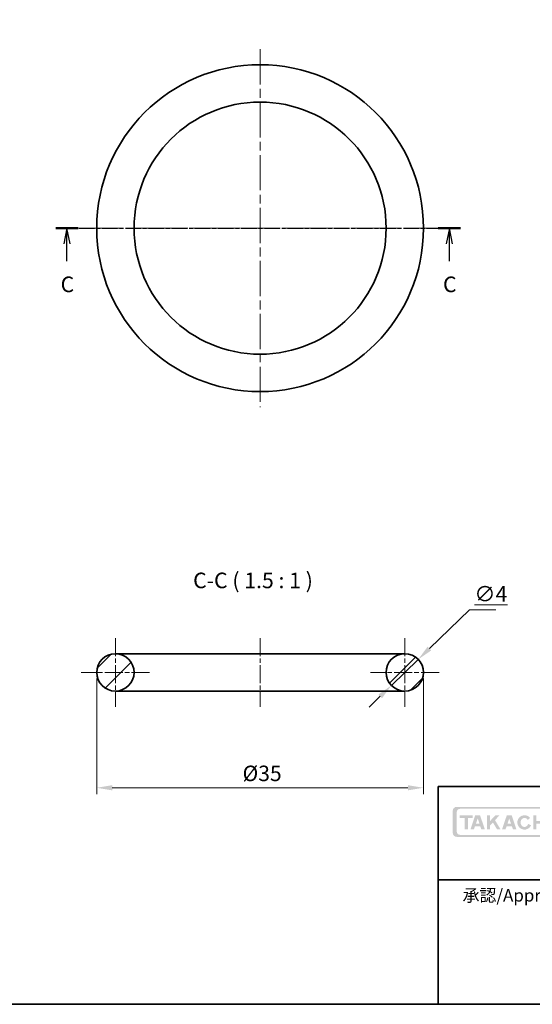
# Model space of a CAD drawing. Units: millimetres. Extents: x 10 to 277, y 3 to 195.
# Drawn here: x 112 to 167, y 3 to 109 of the extents above; entities that cross this region are included whole.
import ezdxf
from ezdxf.enums import TextEntityAlignment as Align

# ---------------------------------------------------------------- set-up
doc = ezdxf.new("R2010")
doc.units = ezdxf.units.MM
doc.header["$LTSCALE"] = 0.6666666666666666
doc.linetypes.add('CHAIN', pattern=[0.35429999999999995, 0.2362, -0.0295, 0.0591, -0.0295])
for name, color, linetype, lineweight in [('Border (ISO)', 7, 'Continuous', 35), ('Center Mark (ISO)', 131, 'Continuous', 18), ('Centerline (ISO)', 131, 'Continuous', 18), ('Dimension (ISO)', 7, 'Continuous', 18), ('Hatch (ISO)', 1, 'Continuous', 18), ('Section Line (ISO)', 7, 'CHAIN', 25), ('Symbol (ISO)', 7, 'Continuous', 18), ('Title (ISO)', 7, 'Continuous', 35), ('Visible (ISO)', 7, 'Continuous', 35)]:
    doc.layers.add(name, color=color, linetype=linetype, lineweight=lineweight)
doc.styles.add('Label Text (JIS)', font='txt')
doc.styles.add('Note Text (JIS)', font='txt')
doc.styles.get("Standard").update_dxf_attribs({"font": 'txt_____.ttf'})
doc.styles.add('文字スタイル97', font='txt')
doc.dimstyles.new('Default (JIS)', dxfattribs={"dimscale": 0.6666666666666666, "dimtxt": 2.5, "dimasz": 2.5, "dimexe": 1, "dimexo": 1, "dimgap": 0.8, "dimtad": 1, "dimrnd": 1e-08, "dimdsep": 46, "dimtxsty": 'Note Text (JIS)', "dimcen": 0.09, "dimdle": 10, "dimclrd": 110, "dimclre": 110, "dimclrt": 256, "dimadec": 0, "dimazin": 2, "dimtfac": 1, "dimtmove": 0, "dimatfit": 3, "dimfxl": 1, "dimtolj": 1, "dimtzin": 0, "dimlwd": -1, "dimlwe": -1, "dimarcsym": 0})

# ---------------------------------------------------------------- blocks, each defined once
blk = doc.blocks.new('図面枠 既定の図面枠')
at = {"layer": 'Border (ISO)', "flags": 128}
blk.add_lwpolyline([(15, 5), (15, 292.0000076293945), (415, 292.0000076293945), (415, 5), (15, 5)], dxfattribs=at)
blk = doc.blocks.new('2dTransSection2')
at = {"layer": 'Section Line (ISO)', "linetype": 'CHAIN', "ltscale": 15.76383686065674}
blk.add_line((173.5687234980233, 129.6746421467958), (238.5902513609524, 129.6746421467958), dxfattribs=at)
at = {"layer": 'Section Line (ISO)', "linetype": 'Continuous', "lineweight": 50}
for p, q in [((173.5687234980233, 129.6746421467958), (177.153850819934, 129.6746421467958)), ((235.0051240390417, 129.6746421467958), (238.5902513609524, 129.6746421467958))]:
    blk.add_line(p, q, dxfattribs=at)
at = {"layer": 'Section Line (ISO)', "linetype": 'Continuous'}
for p, q in [((175.3612871589787, 129.6746421467958), (174.8612871589787, 127.1746421467958)), ((175.3612871589787, 127.1746421467958), (175.3612871589787, 129.6746421467958)), ((175.8612871589787, 127.1746421467958), (175.3612871589787, 129.6746421467958)), ((236.7976876999971, 129.6746421467958), (236.2976876999971, 127.1746421467958)), ((236.7976876999971, 127.1746421467958), (236.7976876999971, 129.6746421467958)), ((237.2976876999971, 127.1746421467958), (236.7976876999971, 129.6746421467958)), ((175.3612871589787, 124.3630242691075), (175.3612871589787, 127.1746421467958)), ((236.7976876999971, 124.3630242691075), (236.7976876999971, 127.1746421467958))]:
    blk.add_line(p, q, dxfattribs=at)
at = {"layer": 'Section Line (ISO)', "char_height": 2.5, "attachment_point": 7, "line_spacing_factor": 0.25, "style": 'Label Text (JIS)'}
for insert in [(174.3425976460554, 118.6161625955699), (235.7789981870738, 118.6161625955699)]:
    blk.add_mtext('C', dxfattribs=dict(at, insert=insert))
blk = doc.blocks.new('*D26')
at = {"layer": 'Defpoints', "color": 0}
for p in [(120.0930382018173, 38.87294848009122), (155.0930382018173, 38.87294848009122), (120.0930382018173, 26.52104028281499)]:
    blk.add_point(p, dxfattribs=at)
at = {"layer": 'Dimension (ISO)', "color": 110}
for p, q in [((120.0930382018173, 38.20628181342455), (120.0930382018173, 25.85437361614832)), ((155.0930382018173, 38.20628181342455), (155.0930382018173, 25.85437361614832)), ((153.4263715351507, 26.52104028281499), (121.759704868484, 26.52104028281499))]:
    blk.add_line(p, q, dxfattribs=at)
for points in [[(121.759704868484, 26.79881806059277), (121.759704868484, 26.24326250503721), (120.0930382018173, 26.52104028281499)], [(153.4263715351507, 26.79881806059277), (153.4263715351507, 26.24326250503721), (155.0930382018173, 26.52104028281499)]]:
    blk.add_solid(points, dxfattribs=at)
at = {"layer": 'Dimension (ISO)', "insert": (135.713430759437, 28.89158389817418), "char_height": 1.666666666666666, "attachment_point": 1, "style": 'Note Text (JIS)'}
blk.add_mtext('\\A1;\\fＭＳ Ｐゴシック|b0|i0;\\H1.6582;Ø35', dxfattribs=at)
blk = doc.blocks.new('*D29')
at = {"layer": 'Defpoints', "color": 0}
for p in [(154.5284386936678, 40.26565283780522), (151.657637709967, 37.48024412237724)]:
    blk.add_point(p, dxfattribs=at)
at = {"layer": 'Dimension (ISO)', "color": 110}
for p, q in [((155.7246057702099, 41.42623980256685), (160.0075426788374, 45.58178031570274)), ((160.0075426788374, 45.58178031570274), (162.8420124443863, 45.58178031570274)), ((151.657637709967, 37.48024412237724), (154.5284386936678, 40.26565283780522)), ((150.461470633425, 36.31965715761559), (149.2653035568829, 35.15907019285393))]:
    blk.add_line(p, q, dxfattribs=at)
for points in [[(155.5311746094163, 41.62560098199054), (155.9180369310035, 41.22687862314321), (154.5284386936678, 40.26565283780522)], [(150.2680394726313, 36.51901833703926), (150.6549017942186, 36.12029597819192), (151.657637709967, 37.48024412237724)]]:
    blk.add_solid(points, dxfattribs=at)
at = {"layer": 'Dimension (ISO)', "insert": (160.5408760121707, 48.11511364903612), "char_height": 1.666666666666666, "attachment_point": 1, "style": 'Note Text (JIS)'}
blk.add_mtext('\\A1;\\L∅4\\l', dxfattribs=at)
blk = doc.blocks.new('表題欄 takati(英和併記仕様書）')
at = {"layer": 'Hatch (ISO)'}
h = blk.add_hatch(color=256, dxfattribs=at)
edge = h.paths.add_edge_path(flags=0)
edge.add_line((163.5853866185104, 76.45082416040924), (178.5293013564633, 76.45082416040923))
edge.add_arc((178.5293013564633, 75.90916416040962), 0.5416599999996179, 0, 90, ccw=False)
edge.add_line((179.070961356463, 75.90916416040962), (179.070961356463, 72.80765072638849))
edge.add_arc((178.529301356463, 72.80765072638849), 0.5416600000000001, -90, 0, ccw=False)
edge.add_line((178.529301356463, 72.26599072638851), (163.5853573830808, 72.26599072638851))
edge.add_arc((163.5853573830808, 72.80762149095895), 0.541630764570445, 180, 270, ccw=False)
edge.add_line((163.0437266185104, 72.80762149095895), (163.0437266185104, 75.90916416040923))
edge.add_arc((163.5853866185104, 75.90916416040925), 0.5416600000000001, 90, 180, ccw=False)
edge = h.paths.add_edge_path()
edge.add_line((162.4100384763451, 72.58505061149174), (162.4100384763451, 76.13176404822256))
edge.add_arc((163.0481584763451, 76.13176404822256), 0.63812, 90, 180, ccw=False)
edge.add_line((163.0481584763451, 76.76988404822256), (179.0709612997511, 76.76988404822255))
edge.add_arc((179.0709612997511, 76.13176404822293), 0.6381199999996332, 0, 90, ccw=False)
edge.add_line((179.7090812997508, 76.13176404822293), (179.7090812997508, 72.58505061149135))
edge.add_arc((179.0709612997503, 72.58505061149135), 0.6381200000004486, -90, 0, ccw=False)
edge.add_line((179.0709612997503, 71.94693061149094), (163.0481584763459, 71.94693061149094))
edge.add_arc((163.0481584763459, 72.58505061149174), 0.6381200000007837, 180, 270, ccw=False)
for points in [[(165.6037325574326, 74.95201401937624), (164.832048517529, 74.95201401937624), (164.832048517529, 73.12957044813848), (164.2977108158266, 73.12957044813848), (164.2977108158266, 74.95201401937624), (163.526026775923, 74.95201401937624), (163.526026775923, 75.4216210742656), (165.6037325574326, 75.4216210742656)], [(168.378957294091, 73.12957044813848), (167.9122787317466, 73.12957044813848), (167.9122787317466, 75.4216210742656), (168.378957294091, 75.4216210742656), (168.378957294091, 74.46224781267495), (169.2697465244575, 75.4216210742656), (169.9301859050371, 75.4216210742656), (169.1988122194842, 74.63232415804165), (170.100649190834, 73.12957044813848), (169.5376797440336, 73.12957044813848), (168.8552796690813, 74.26158456484634), (168.378957294091, 73.7475384771422)], [(175.8330622798894, 74.4885772345585), (175.8330622798894, 75.4216210742656), (175.3620585238397, 75.4216210742656), (175.3620585238397, 73.12957044813848), (175.8330622798894, 73.12957044813848), (175.8330622798894, 74.04335912017048), (176.8868530521119, 74.04335912017048), (176.8868530521119, 73.12957044813848), (177.3578162730205, 73.12957044813848), (177.3578162730204, 75.4216210742656), (176.8868530521119, 75.4216210742656), (176.8868530521119, 74.4885772345585)], [(178.3372485451563, 75.4216210742656), (178.3372485452178, 73.12957044813848), (177.8623574534588, 73.12957044813848), (177.8623574534588, 75.4216210742656)]]:
    blk.add_hatch(color=256, dxfattribs=at).paths.add_polyline_path(points)
h = blk.add_hatch(color=256, dxfattribs=at)
h.paths.add_polyline_path([(166.4137562330731, 74.91525584907161), (166.6908972969897, 74.08343116267402), (166.1307399202662, 74.08342974598415)], flags=0)
h.paths.add_polyline_path([(167.5657028101339, 73.12957044813848), (167.0086974026821, 73.12957044813848), (166.8470229656518, 73.61482797721297), (165.9713044672345, 73.6148257624398), (165.806203649511, 73.12957044813848), (165.2491982420591, 73.12957044813848), (166.0193245034336, 75.4216210742656), (166.7955765487594, 75.4216210742656)])
h = blk.add_hatch(color=256, dxfattribs=at)
h.paths.add_polyline_path([(171.2084290582855, 74.09111464228073), (171.7601908144084, 74.091076516081), (171.4843659865057, 74.90225258562552)], flags=0)
h.paths.add_polyline_path([(171.0464071115069, 73.61483859784427), (171.9221256099243, 73.61484081261743), (172.0871324682304, 73.12957044813848), (172.6441378756822, 73.12957044813848), (171.8740116143078, 75.4216210742656), (171.0944470396862, 75.4216210742656), (170.3243207783118, 73.12957044813848), (170.8813261857636, 73.12957044813848)])
h = blk.add_hatch(color=256, dxfattribs=at)
edge = h.paths.add_edge_path()
edge.add_line((175.0001606963103, 73.80663629556322), (174.526735908242, 74.00992308788246))
edge.add_ellipse((173.936320871501, 74.26563851266079), major_axis=(0, -0.7271599999999988), ratio=0.8673469387755117, start_angle=128.5505407908322, end_angle=426.58201840170284, ccw=False)
edge.add_line((174.4551538328192, 74.67908464645446), (174.8409815524243, 74.98774682213853))
edge.add_arc((173.9371102881178, 74.26464981069331), 1.15752, 38.65980825409641, 336.6912858649385)
at = {"layer": 'Title (ISO)'}
for p, q in [((160.0657037183822, 80.04948826159696), (340.0657037183822, 80.04948826159696)), ((160.0657037183822, 45.04948826159698), (160.0657037183822, 80.04948826159696)), ((235.0657037183822, 80.04948826159696), (235.0657037183822, 45.04948826159698)), ((245.0657037183822, 80.04948826159696), (245.0657037183822, 45.04948826159698)), ((315.0657037183822, 80.04948826159696), (315.0657037183822, 45.04948826159698)), ((340.0657037183822, 80.04948826159696), (340.0657037183822, 45.04948826159698)), ((335.5, 77), (327.5, 76.00000000000001)), ((327.5, 76.00000000000001), (327.5, 72)), ((335.5, 71.00000000000001), (335.5, 77)), ((327.5, 72), (335.5, 71.00000000000001)), ((315.0657037183822, 68.04948826159699), (340.0657037183822, 68.04948826159699)), ((160.0657037183822, 65.04948826159696), (235.0657037183822, 65.04948826159699)), ((185.0657037183822, 65.04948826159699), (185.0657037183822, 45.04948826159698)), ((210.0657037183822, 65.04948826159699), (210.0657037183822, 45.04948826159698)), ((235.0657037183822, 65.04948826159699), (315.0657037183822, 65.04948826159699)), ((315.0657037183822, 57.04728711106442), (340.0657037183822, 57.04728711106442)), ((235.0657037183822, 52.04948826159697), (315.0657037183822, 52.04948826159697)), ((295.0657037183822, 52.04948826159697), (295.0657037183822, 45.04948826159698)), ((305.0657037183822, 52.04948826159697), (305.0657037183822, 45.04948826159698)), ((340.0657037183822, 45.04948826159698), (160.0657037183822, 45.04948826159698))]:
    blk.add_line(p, q, dxfattribs=at)
at = {"layer": 'Title (ISO)', "color": 4, "linetype": 'CHAIN', "ltscale": 11.11197376251221}
blk.add_line((322.5, 79.00000000000003), (322.5, 69.00000000000003), dxfattribs=at)
at = {"layer": 'Title (ISO)', "color": 4, "linetype": 'CHAIN', "ltscale": 22.22404861450195}
blk.add_line((317.5, 74.00000000000003), (337.5000000000001, 74), dxfattribs=at)
at = {"layer": 'Title (ISO)'}
for radius in [3, 2]:
    blk.add_circle((322.5, 74.00000000000003), radius, dxfattribs=at)
at = {"color": 7, "insert": (208.090361851168, 73.7640708547325), "char_height": 3.199999928474426, "attachment_point": 5, "line_spacing_factor": 0.5809999704360962}
blk.add_mtext('\\fＭＳ Ｐゴシック|b0|i0;\\W0.99;\\H3.2000;株式会社タカチ電機工業', dxfattribs=at)
at = {"layer": 'Title (ISO)', "color": 1, "style": 'Note Text (JIS)'}
for s, insert, char_height, attachment_point, line_spacing_factor in [('\\fＭＳ Ｐゴシック|b0|i0;\\H2.0000;品名\\P\\fＭＳ Ｐゴシック|b0|i0;\\H2.0000;Title', (240.036751985901, 72.02946172505018), 2.000000029802322, 5, 1.058181881904602), ('\\fＭＳ Ｐゴシック|b0|i0;\\H2.0000;尺度/Scale', (315.5657037183822, 67.54948826159699), 2.000000029802322, 1, 1.5), ('\\fＭＳ Ｐゴシック|b0|i0;\\H2.0000;承認/Approve', (172.5657037183822, 62.55102498553468), 2.000000029802322, 5, 1.5), ('\\fＭＳ Ｐゴシック|b0|i0;\\H2.0000;検図/Check', (197.5657037183822, 62.55102498553468), 2.000000029802322, 5, 1.5), ('\\fＭＳ Ｐゴシック|b0|i0;\\H2.0000;製図/Draw', (222.5657037183822, 62.55102498553468), 2.000000029802322, 5, 1.5), ('\\fＭＳ Ｐゴシック|b0|i0;\\H2.0000;日付/Date', (315.5657037183822, 56.54728711106443), 2.000000029802322, 1, 1.5), ('\\fＭＳ Ｐゴシック|b0|i0;\\H2.0000;DWG\\P\\fＭＳ Ｐゴシック|b0|i0;\\H2.0000;No.', (240.0657037183822, 48.1927631473933), 2.000000029802322, 5, 1.058181881904602), ('\\fＭＳ Ｐゴシック|b0|i0;Rev.', (300.0657037183822, 48.54948826159698), 2.5, 5, 1.5)]:
    blk.add_mtext(s, dxfattribs=dict(at, insert=insert, char_height=char_height, attachment_point=attachment_point, line_spacing_factor=line_spacing_factor))
at = {"layer": 'Title (ISO)', "insert": (183.6690640032804, 70.13721715353438), "char_height": 1.49859994649887, "attachment_point": 1, "line_spacing_factor": 1.5, "style": 'Note Text (JIS)'}
blk.add_mtext('\\fArial|b1|i0;\\H1.4986;TAKACHI ELECTRONICS ENCLOSURE CO., LTD.', dxfattribs=at)
at = {"layer": 'Title (ISO)'}
for tag, p, height, style in [('<品名>_001', (249.8270673588098, 72.2000564749108), 3.499999940395355, '文字スタイル97'), ('<英文品名>_001', (250.0230900820186, 67.31916948417022), 2.5, 'Note Text (JIS)'), ('<部品型番>_001', (250.0060446284891, 56.73165033262357), 3.499999940395355, '文字スタイル97')]:
    blk.add_attdef(tag, p, '', height=height, dxfattribs=dict(at, style=style))
at = {"layer": 'Title (ISO)', "color": 7, "style": 'Note Text (JIS)'}
for tag, p in [('<尺度>_001', (327.7850213007207, 59.54838768633068)), ('<作成者>_001', (215.7404196274731, 51.45727498553468)), ('作成日_001', (318.4617659310588, 47.5351849455633))]:
    blk.add_attdef(tag, p, '', height=2.5, dxfattribs=at)
at = {"layer": 'Title (ISO)', "style": 'Note Text (JIS)'}
for tag, p in [('<図面番号>', (270.0657037183822, 48.54948826159699)), ('履歴番号', (310.0310718983061, 48.5462246532694))]:
    blk.add_attdef(tag, text='', height=2.5, dxfattribs=at).set_placement(p, align=Align.MIDDLE_CENTER)

msp = doc.modelspace()

# ---------------------------------------------------------------- hatches: boundary and pattern name
at = {"layer": 'Hatch (ISO)'}
h = msp.add_hatch(dxfattribs=at)
h.set_pattern_fill('ANSI31', color=256, scale=16.93333333333333, style=0)
h.set_pattern_definition([(44.99999999999999, (0, 0), (-1.496709353511525, 1.496709353511525), [])])
edge = h.paths.add_edge_path()
edge.add_ellipse((122.0930382018173, 38.87294848009122), major_axis=(2, 0), ratio=1, start_angle=0, end_angle=360)
edge = h.paths.add_edge_path()
edge.add_ellipse((153.0930382018173, 38.87294848009122), major_axis=(2, 0), ratio=1, start_angle=0, end_angle=360)

# ---------------------------------------------------------------- linework, layer by layer
at = {"layer": 'Center Mark (ISO)', "linetype": 'CHAIN', "ltscale": 23.99096870422363}
for p, q in [((137.5930382018173, 105.6164280978638), (137.5930382018173, 67.28309476453055)), ((156.759704868484, 86.4497614311972), (118.4263715351507, 86.4497614311972))]:
    msp.add_line(p, q, dxfattribs=at)
at = {"layer": 'Center Mark (ISO)', "linetype": 'CHAIN', "ltscale": 12.22318172454834}
for p, q in [((122.0930382018173, 42.53961514675788), (122.0930382018173, 35.20628181342456)), ((153.0930382018173, 42.53961514675788), (153.0930382018173, 35.20628181342456)), ((125.759704868484, 38.87294848009122), (118.4263715351507, 38.87294848009122)), ((156.759704868484, 38.87294848009122), (149.4263715351507, 38.87294848009122))]:
    msp.add_line(p, q, dxfattribs=at)
at = {"layer": 'Centerline (ISO)', "linetype": 'CHAIN', "ltscale": 12.22318172454834}
msp.add_line((137.5930382018173, 42.53961514675788), (137.5930382018173, 35.20628181342456), dxfattribs=at)
at = {"layer": 'Visible (ISO)'}
for p, q in [((153.0930382018173, 40.87294848009121), (122.0930382018173, 40.87294848009121)), ((122.0930382018173, 36.87294848009122), (153.0930382018173, 36.87294848009122))]:
    msp.add_line(p, q, dxfattribs=at)
for centre, radius in [((137.5930382018173, 86.4497614311972), 17.5), ((137.5930382018173, 86.4497614311972), 13.5), ((122.0930382018173, 38.87294848009122), 2), ((153.0930382018173, 38.87294848009122), 2)]:
    msp.add_circle(centre, radius, dxfattribs=at)

# ---------------------------------------------------------------- block references
at = {"xscale": 0.6666666666666666, "yscale": 0.6666666666666666, "zscale": 0.6666666666666666}
msp.add_blockref('図面枠 既定の図面枠', (0, 0), dxfattribs=at)
ref = msp.add_blockref('表題欄 takati(英和併記仕様書）', (49.95619752107851, -26.69965884106466), dxfattribs=dict(xscale=0.6666666666666666, yscale=0.6666666666666666, zscale=0.6666666666666666))
ref.add_attrib('<尺度>_001', '1.5:1', (268.4795450548923, 12.9992662831558), dxfattribs={"layer": 'Title (ISO)', "color": 7, "height": 1.666666666666666, "style": 'Note Text (JIS)'})
ref.add_attrib('作成日_001', '2023/08/28', (262.2593066266328, 4.990464455977551), dxfattribs={"layer": 'Title (ISO)', "color": 7, "height": 1.666666666666666, "style": 'Note Text (JIS)'})
ref.add_attrib('<作成者>_001', '王/Wang', (193.7831439393939, 7.605191149291793), dxfattribs={"layer": 'Title (ISO)', "color": 7, "height": 1.666666666666666, "style": 'Note Text (JIS)'})
ref.add_attrib('<品名>_001', 'アルミインシュレーターフット', (216.507575760285, 21.43371214220921), dxfattribs={"layer": 'Title (ISO)', "height": 2.333333293596903, "style": '文字スタイル97'})
ref.add_attrib('<英文品名>_001', 'ALUMINIUM ISOLATION FEET', (216.6382575757575, 18.17978748171549), dxfattribs={"layer": 'Title (ISO)', "height": 1.666666666666666, "style": 'Note Text (JIS)'})
at = {"layer": 'Section Line (ISO)', "xscale": 0.6666666666666666, "yscale": 0.6666666666666666, "zscale": 0.6666666666666666}
msp.add_blockref('2dTransSection2', (0, 0), dxfattribs=at)

# ---------------------------------------------------------------- texts
at = {"layer": 'Symbol (ISO)', "insert": (130.4226839151765, 47.37294848009121), "char_height": 1.666666666666666, "attachment_point": 7, "line_spacing_factor": 0.25, "style": 'Label Text (JIS)'}
msp.add_mtext('C-C ( 1.5 : 1 )', dxfattribs=at)

# ---------------------------------------------------------------- dimensions: what is measured, and where the dimension line sits
at = {"layer": 'Dimension (ISO)', "color": 110}
dim = msp.add_diameter_dim_2p(p1=(151.657637709967, 37.48024412237724), p2=(154.5284386936678, 40.26565283780522), text='\\L<>\\l', dimstyle='Default (JIS)', override={"dimgap": 0.8, "dimtih": 1, "dimtoh": 1, "dimdec": 2, "dimlfac": 0.9999999999999966, "dimtol": 0, "dimlim": 0, "dimtp": 0, "dimtm": 0, "dimtdec": 2, "dimatfit": 2}, dxfattribs=at)
dim.commit()
dim.dimension.update_dxf_attribs({"geometry": '*D29', "text_midpoint": (161.6914442282785, 45.58178031570278), "dimtype": 163})
dim = msp.add_linear_dim(base=(120.0930382018173, 26.52104028281499), p1=(155.0930382018173, 38.87294848009122), p2=(120.0930382018173, 38.87294848009122), angle=180, text='\\fＭＳ Ｐゴシック|b0|i0;\\H1.6582;Ø<>', dimstyle='Default (JIS)', override={"dimgap": 0.8, "dimdec": 2, "dimtol": 0, "dimlim": 0, "dimtp": 0, "dimtm": 0, "dimtdec": 2, "dimtofl": 0, "dimatfit": 1}, dxfattribs=at)
dim.commit()
dim.dimension.update_dxf_attribs({"geometry": '*D26', "text_midpoint": (137.5930382018173, 26.52104028281499), "dimtype": 160})

doc.saveas('drawing.dxf')
